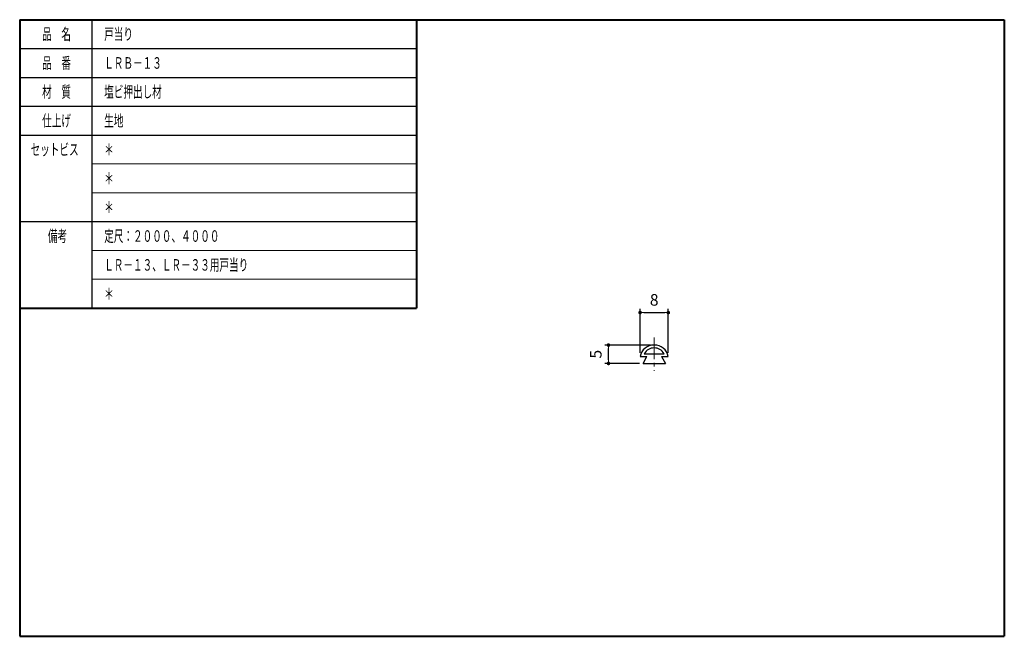
# Model space of a CAD drawing. Units: millimetres. Extents: x 0 to 273, y 0 to 171.
import ezdxf

# ---------------------------------------------------------------- set-up
doc = ezdxf.new("R2010")
doc.units = ezdxf.units.MM
for name, pattern in [('中心線1', [18, 12, -2, 2, -2]), ('中線', [2, 1, 1]), ('太線', [2, 1, 1]), ('寸法線', [2, 1, 1]), ('文字', [2, 1, 1]), ('細線', [2, 1, 1])]:
    doc.linetypes.add(name, pattern=pattern)
for name, color, linetype, lineweight in [('AM_0', 7, '中線', 30), ('AM_1', 30, '太線', 40), ('AM_2', 1, '細線', 13), ('AM_5', 3, '寸法線', 13), ('AM_6', 2, '文字', 13), ('AM_7', 4, '中心線1', 13)]:
    doc.layers.add(name, color=color, linetype=linetype, lineweight=lineweight)
doc.styles.get("Standard").update_dxf_attribs({"font": 'romans.shx', "width": 0.7, "bigfont": 'extfont.shx'})
doc.dimstyles.new('SYS$0', dxfattribs={"dimtxt": 3.2, "dimasz": 1, "dimexe": 1, "dimexo": 1, "dimgap": 1.5, "dimtad": 1, "dimdsep": 46, "dimtxsty": 'STANDARD', "dimblk": 'DOT', "dimcen": 0, "dimclrd": 256, "dimclre": 256, "dimclrt": 2, "dimadec": 0, "dimazin": 2, "dimtp": 0.1, "dimtm": 0.1, "dimtfac": 0.71, "dimtmove": 0, "dimatfit": 3, "dimldrblk": 'OPEN30', "dimfxl": 1, "dimlwd": -1, "dimlwe": -1, "dimarcsym": 0})

# ---------------------------------------------------------------- blocks, each defined once
blk = doc.blocks.new('*U7')
at = {"layer": 'AM_6', "width": 0.61}
blk.add_text('品\u3000名', height=3.2, dxfattribs=at).set_placement((-96.77, 65.4))
blk = doc.blocks.new('*U8')
at = {"layer": 'AM_6', "width": 0.61}
blk.add_text('品\u3000番', height=3.2, dxfattribs=at).set_placement((-96.77, 57.4))
blk = doc.blocks.new('*U10')
at = {"layer": 'AM_6', "width": 0.61}
blk.add_text('＊', height=3.2, dxfattribs=at).set_placement((-79.57, -6.6))
blk = doc.blocks.new('*U11')
at = {"layer": 'AM_6', "width": 0.61}
blk.add_text('戸当り', height=3.2, dxfattribs=at).set_placement((-79.57, 65.4))
blk = doc.blocks.new('*U12')
at = {"layer": 'AM_6', "width": 0.61}
blk.add_text('材\u3000質', height=3.2, dxfattribs=at).set_placement((-96.77, 49.4))
blk = doc.blocks.new('*U13')
at = {"layer": 'AM_6', "width": 0.61}
blk.add_text('仕上げ', height=3.2, dxfattribs=at).set_placement((-96.77, 41.4))
blk = doc.blocks.new('*U14')
at = {"layer": 'AM_6', "width": 0.61}
blk.add_text('＊', height=3.2, dxfattribs=at).set_placement((-79.57, 17.4))
blk = doc.blocks.new('*U15')
at = {"layer": 'AM_6', "width": 0.61}
blk.add_text('＊', height=3.2, dxfattribs=at).set_placement((-79.57, 25.4))
blk = doc.blocks.new('*U16')
at = {"layer": 'AM_6', "width": 0.61}
blk.add_text('セットビス', height=3.2, dxfattribs=at).set_placement((-99.97, 33.4))
blk = doc.blocks.new('*U17')
at = {"layer": 'AM_6', "width": 0.61}
blk.add_text('＊', height=3.2, dxfattribs=at).set_placement((-79.57, 33.4))
blk = doc.blocks.new('*U18')
at = {"layer": 'AM_6', "width": 0.61}
blk.add_text('生地', height=3.2, dxfattribs=at).set_placement((-79.57, 41.4))
blk = doc.blocks.new('*U19')
at = {"layer": 'AM_6', "width": 0.61}
blk.add_text('備考', height=3.2, dxfattribs=at).set_placement((-95.17, 9.4))
blk = doc.blocks.new('*U20')
at = {"layer": 'AM_6', "width": 0.61}
blk.add_text('塩ビ押出し材', height=3.2, dxfattribs=at).set_placement((-79.57, 49.4))
blk = doc.blocks.new('*U21')
at = {"layer": 'AM_6', "width": 0.61}
blk.add_text('ＬＲＢ－１３', height=3.2, dxfattribs=at).set_placement((-79.57, 57.4))
blk = doc.blocks.new('_Dot')
at = {"color": 0, "linetype": 'ByBlock', "lineweight": -2}
blk.add_line((-0.5, 0), (-1, 0), dxfattribs=at)
at = {"color": 0, "linetype": 'ByBlock', "const_width": 0.5}
blk.add_lwpolyline([(-0.25, 0, 1), (0.25, 0, 1)], format="xyb", close=True, dxfattribs=at)
blk = doc.blocks.new('_OPEN30')
at = {"color": 0, "linetype": 'ByBlock'}
for p, q in [((-1, 0.27), (0, 0)), ((0, 0), (-1, -0.27)), ((0, 0), (-1, 0))]:
    blk.add_line(p, q, dxfattribs=at)

msp = doc.modelspace()

# ---------------------------------------------------------------- linework, layer by layer
at = {"layer": 'AM_0'}
for p, q in [((20, 171), (20, 91)), ((0, 163), (110, 163)), ((0, 155), (110, 155)), ((0, 147), (110, 147)), ((0, 139), (110, 139)), ((0, 115), (110, 115)), ((172.01, 77.58), (173.92, 77.58)), ((172.83, 75.68), (173.92, 77.58)), ((173.15, 78.38), (178.7, 78.38)), ((177.92, 77.58), (179.02, 75.68)), ((177.92, 77.58), (179.84, 77.58)), ((172.83, 75.68), (179.02, 75.68))]:
    msp.add_line(p, q, dxfattribs=at)
for radius, start, end in [(4, 11.537, 168.463), (3.2, 30, 150)]:
    msp.add_arc((175.92, 76.78), radius, start, end, dxfattribs=at)
at = {"layer": 'AM_1'}
for p, q in [((0, 171), (0, 0)), ((0, 171), (273, 171)), ((0, 171), (0, 91)), ((0, 171), (110, 171)), ((110, 171), (110, 91)), ((273, 171), (273, 0)), ((0, 91), (110, 91)), ((0, 0), (273, 0))]:
    msp.add_line(p, q, dxfattribs=at)
at = {"layer": 'AM_2'}
for p, q in [((20, 131), (110, 131)), ((20, 123), (110, 123)), ((20, 107), (110, 107)), ((20, 99), (110, 99))]:
    msp.add_line(p, q, dxfattribs=at)
at = {"layer": 'AM_7', "ltscale": 0.5}
msp.add_line((175.92, 82.82), (175.92, 73.64), dxfattribs=at)

# ---------------------------------------------------------------- block references
at = {"layer": 'AM_0'}
for name in ['*U7', '*U11', '*U8', '*U21', '*U12', '*U20', '*U13', '*U18', '*U16', '*U17', '*U15', '*U14', '*U19', '*U10']:
    msp.add_blockref(name, (103, 100), dxfattribs=at)

# ---------------------------------------------------------------- texts
at = {"layer": 'AM_6', "width": 0.61}
for s, p in [('定尺：２０００、４０００', (23.43, 109.4)), ('ＬＲ－１３、ＬＲ－３３用戸当り', (23.43, 101.4))]:
    msp.add_text(s, height=3.2, dxfattribs=at).set_placement(p)

# ---------------------------------------------------------------- dimensions: what is measured, and where the dimension line sits
at = {"layer": 'AM_5'}
for base, p1, p2, angle in [((179.84, 89.78), (172.01, 77.58), (179.84, 77.58), 0), ((163.25, 80.78), (172.83, 75.68), (175.92, 80.78), 90)]:
    msp.add_linear_dim(base=base, p1=p1, p2=p2, angle=angle, dimstyle='SYS$0', override={"dimdec": 0}, dxfattribs=at).render()

doc.saveas('drawing.dxf')
